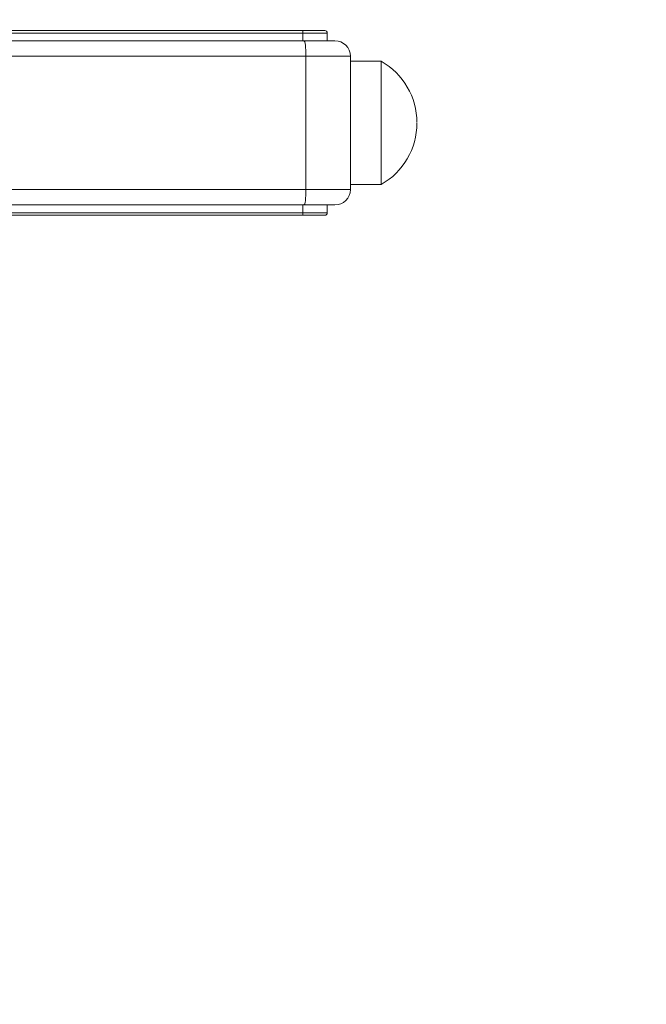
# Model space of a CAD drawing. Units: millimetres. Extents: x 5267 to 16170, y 7638 to 16550.
# Drawn here: x 9881 to 10003, y 8123 to 8315 of the extents above; entities that cross this region are included whole.
import ezdxf

# ---------------------------------------------------------------- set-up
doc = ezdxf.new("R2010")
doc.units = ezdxf.units.MM
doc.styles.get("Standard").update_dxf_attribs({"font": 'arial.ttf'})
doc.dimstyles.new('Dimension Style (Imge)', dxfattribs={"dimtxt": 85, "dimasz": 65, "dimexe": 1, "dimexo": 350, "dimgap": 80, "dimtad": 0, "dimdec": 1, "dimdsep": 46, "dimtxsty": 'Standard', "dimblk": 'ARCHTICK', "dimcen": 2.5, "dimclrd": 252, "dimclre": 252, "dimclrt": 252, "dimadec": 0, "dimazin": 0, "dimtfac": 1, "dimtdec": 1, "dimtmove": 0, "dimatfit": 3, "dimldrblk": 'ARCHTICK', "dimfxl": 1, "dimarcsym": 0})

# ---------------------------------------------------------------- blocks, each defined once
blk = doc.blocks.new('_ArchTick')
at = {"color": 0, "linetype": 'ByBlock', "const_width": 0.15}
blk.add_lwpolyline([(-0.5, -0.5), (0.5, 0.5)], dxfattribs=at)
blk = doc.blocks.new('*D8')
at = {"color": 252, "lineweight": -2, "transparency": 16777216}
for p, q in [((10029.89, 8466.01), (10318.94, 8466.01)), ((10317.94, 8466.01), (10317.94, 8292.71)), ((10317.94, 7673.62), (10317.94, 7846.92)), ((10029.89, 7673.62), (10318.94, 7673.62))]:
    blk.add_line(p, q, dxfattribs=at)
at = {"layer": 'Defpoints', "color": 0, "transparency": 16777216}
for p in [(9679.89, 8466.01), (9679.89, 7673.62), (10317.94, 7673.62)]:
    blk.add_point(p, dxfattribs=at)
at = {"color": 252, "lineweight": -2, "transparency": 16777216, "xscale": 65, "yscale": 65, "zscale": 65}
for p, rotation in [((10317.94, 8466.01), 90), ((10317.94, 7673.62), 270)]:
    blk.add_blockref('_ArchTick', p, dxfattribs=dict(at, rotation=rotation))
at = {"color": 252, "transparency": 16777216, "insert": (10317.94, 8069.82), "char_height": 85, "attachment_point": 5, "rotation": 90}
blk.add_mtext('792.4', dxfattribs=at)

msp = doc.modelspace()

# ---------------------------------------------------------------- linework, layer by layer
at = {"color": 0, "linetype": 'Continuous', "lineweight": 0, "extrusion": (0, 1, 0)}
for p, q in [((9935.948, 8311.909), (9843.356, 8311.909)), ((9843.421, 8312.409), (9935.88, 8312.409)), ((9935.88, 8312.409), (9940.204, 8312.409)), ((9940.704, 8311.909), (9935.948, 8311.909)), ((9935.948, 8310.409), (9935.948, 8311.909)), ((9940.704, 8310.409), (9940.704, 8311.909)), ((9843.16, 8310.409), (9936.15, 8310.409)), ((9936.15, 8310.409), (9942.204, 8310.409)), ((9936.556, 8307.409), (9842.768, 8307.409)), ((9945.204, 8307.409), (9936.556, 8307.409)), ((9936.556, 8281.409), (9936.556, 8307.409)), ((9945.204, 8281.409), (9945.204, 8307.409)), ((9945.204, 8306.409), (9951.204, 8306.409)), ((9951.204, 8282.409), (9951.204, 8306.409)), ((9945.204, 8282.409), (9951.204, 8282.409)), ((9842.768, 8281.409), (9936.556, 8281.409)), ((9936.556, 8281.409), (9945.204, 8281.409)), ((9936.15, 8278.409), (9843.16, 8278.409)), ((9935.948, 8278.409), (9935.948, 8276.909)), ((9942.204, 8278.409), (9936.15, 8278.409)), ((9940.704, 8278.409), (9940.704, 8276.909)), ((9843.356, 8276.909), (9935.948, 8276.909)), ((9935.88, 8276.409), (9843.421, 8276.409)), ((9940.204, 8276.409), (9935.88, 8276.409)), ((9935.948, 8276.909), (9940.704, 8276.909))]:
    msp.add_line(p, q, dxfattribs=at)
at = {"color": 0, "linetype": 'Continuous', "lineweight": 0}
for centre, radius, start, end in [((9940.204, 8311.909), 0.5, 0, 90), ((9942.204, 8307.409), 3, 0, 90), ((9942.204, 8281.409), 3, 270, 0), ((9940.204, 8276.909), 0.5, 270, 0)]:
    msp.add_arc(centre, radius, start, end, dxfattribs=at)
at = {"color": 0, "linetype": 'Continuous', "lineweight": 0, "extrusion": (0, 0, -1)}
for centre, start, end in [((-9944.458, 8294.479), 119.48713, 180), ((-9944.458, 8294.339), 180, 240.51287)]:
    msp.add_arc(centre, 13.705, start, end, dxfattribs=at)
at = {"color": 0, "linetype": 'Continuous', "lineweight": 0}
for centre, major_axis, start_param, end_param in [((9935.88, 8311.909), (0, 0.5), -1.5707963, 0), ((9935.88, 8276.909), (0, -0.5), 0, 1.5707963)]:
    msp.add_ellipse(centre, major_axis=major_axis, ratio=0.1352579, start_param=start_param, end_param=end_param, dxfattribs=at)
at = {"color": 0, "linetype": 'Continuous', "lineweight": 0, "extrusion": (0, 0, -1)}
for centre, major_axis, start_param, end_param in [((9936.15, 8307.409), (0, 3), 0, 1.5707963), ((9936.15, 8281.409), (0, -3), -1.5707963, 0)]:
    msp.add_ellipse(centre, major_axis=major_axis, ratio=0.1352579, start_param=start_param, end_param=end_param, dxfattribs=at)

# ---------------------------------------------------------------- dimensions: what is measured, and where the dimension line sits
at = {"color": 5}
dim = msp.add_linear_dim(base=(10317.94, 7673.62), p1=(9679.893, 8466.013), p2=(9679.893, 7673.62), angle=90, dimstyle='Dimension Style (Imge)', dxfattribs=at)
dim.commit()
dim.dimension.update_dxf_attribs({"geometry": '*D8', "text_midpoint": (10317.94, 8069.816)})

doc.saveas('drawing.dxf')
